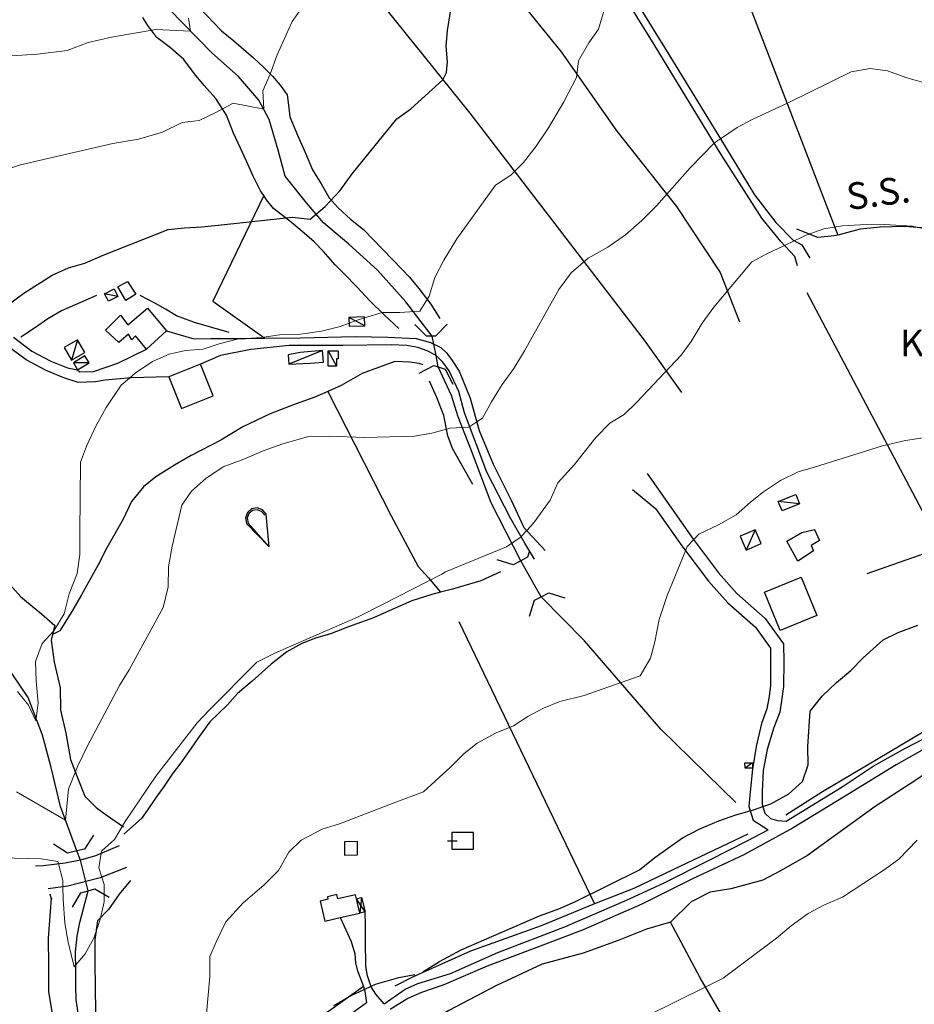
# Model space of a CAD drawing. Units: millimetres. Extents: x 527105 to 532105, y 4516728 to 4521728.
# Drawn here: x 528327 to 528595, y 4520975 to 4521270 of the extents above; entities that cross this region are included whole.
import ezdxf

# ---------------------------------------------------------------- set-up
doc = ezdxf.new("R2010")
doc.units = ezdxf.units.MM
for name, color, linetype in [('01.02-Str.non asfal.', 7, 'Continuous'), ('01.11-Ponte', 7, 'Continuous'), ('01.21-Accesso pri.', 7, 'Continuous'), ('02.01-Edif.generico', 7, 'Continuous'), ('02.08-Baracca', 7, 'Continuous'), ('02.21-Muro sostegno', 7, 'Continuous'), ('05.06-Scarp.ciglio', 7, 'Continuous'), ('06.10-Coltura agrar.', 7, 'Continuous'), ('09.09-Autostrade', 7, 'Continuous'), ('10.29-Ves.lin.cotin.', 7, 'Continuous'), ('AUDIT_I_120620175201-0', 7, 'Continuous')]:
    doc.layers.add(name, color=color, linetype=linetype)
for name, color, linetype, lineweight in [('03.02-Fiume non rap.', 5, 'Continuous', 30), ('03.10-Fontana', 5, 'Continuous', 30), ('03.11-Sorgente', 5, 'Continuous', 30), ('05.01-Curva dir.', 7, 'Continuous', 30), ('05.02-Curva ord.', 7, 'Continuous', 0)]:
    doc.layers.add(name, color=color, linetype=linetype, lineweight=lineweight)
doc.styles.add('Roman', font='Roman', dxfattribs={"height": 0.2})

# ---------------------------------------------------------------- blocks, each defined once
blk = doc.blocks.new('S0311')
for p, q in [((0, 0), (1.85, 0.65)), ((2.175, 0.563), (1.85, 0.65)), ((1.824, 0.553), (0, 0)), ((0, 0), (1.85, -0.65)), ((2.123, 0.473), (1.824, 0.553)), ((2.323, 0.273), (2.123, 0.473)), ((2.413, 0.325), (2.175, 0.563)), ((2.396, 0), (2.323, 0.273)), ((2.323, -0.273), (2.396, 0)), ((2.5, 0), (2.413, 0.325)), ((2.413, -0.325), (2.5, 0)), ((1.824, -0.553), (2.123, -0.473)), ((1.85, -0.65), (2.175, -0.563)), ((2.123, -0.473), (2.323, -0.273)), ((2.175, -0.563), (2.413, -0.325))]:
    blk.add_line(p, q)
blk = doc.blocks.new('S0310')
for p, q in [((-0.91, 0.004), (-0.336, 0.004)), ((0.65, 0.5), (-0.65, 0.5)), ((-0.65, 0.5), (-0.65, -0.5)), ((0.65, -0.5), (0.65, 0.5)), ((-0.65, -0.5), (0.65, -0.5))]:
    blk.add_line(p, q)

msp = doc.modelspace()

# ---------------------------------------------------------------- linework, layer by layer
at = {"layer": '01.02-Str.non asfal.', "linetype": 'Continuous'}
for points in [[(528497.238, 4521298.891, 679.2), (528521.684, 4521259.242, 682.691), (528537.141, 4521234.012, 685.477), (528547.34, 4521217.256, 687.591), (528553.734, 4521208.91, 689.331), (528558.988, 4521203.662, 690.717), (528561.586, 4521202.211, 691.135), (528563.988, 4521198.227, 691.319)], [(528560.262, 4521196.01, 691.571), (528559.434, 4521198.793, 690.667), (528555.254, 4521203.279, 689.66), (528549.555, 4521210.234, 688.407), (528537.394, 4521229.33, 686.078), (528517.32, 4521262.275, 682.311), (528497.238, 4521294.781, 678.94)], [(528325.371, 4521174.555, 676.325), (528330.894, 4521170.44, 677.36), (528336.539, 4521167.428, 678.241), (528341.539, 4521165.381, 679.14), (528344.617, 4521164.805, 679.672), (528345.234, 4521164.234, 679.82), (528349.379, 4521164.322, 680.299), (528356.68, 4521166.756, 680.577), (528365.269, 4521170.945, 680.578), (528371.195, 4521176.48, 680.584), (528379.434, 4521174.063, 680.791), (528384.547, 4521174.154, 680.739), (528394.906, 4521174.207, 680.519), (528400.731, 4521174.262, 680.434), (528411.352, 4521174.359, 680.279), (528427.731, 4521174.836, 680.939), (528437.57, 4521174.563, 682.046), (528445.988, 4521174.221, 682.272), (528450.336, 4521172.947, 682.35), (528453.387, 4521171.537, 682.628), (528455.012, 4521169.992, 682.621), (528456.641, 4521167.93, 682.88), (528458.926, 4521164.445, 683.003), (528462.203, 4521156.305, 684.407), (528464.91, 4521146.672, 685.507), (528469.047, 4521136.529, 687.008), (528474.539, 4521125.553, 688.529), (528478.269, 4521117.607, 690.062), (528484.656, 4521110.715, 692.172)], [(528481.43, 4521108.043, 692.172), (528478.555, 4521112.883, 691.156), (528474.246, 4521120.369, 689.091), (528467.238, 4521134.125, 687.448), (528460.547, 4521151.961, 684.743), (528458.766, 4521158.295, 684.336), (528455.879, 4521164.494, 683.534), (528453.988, 4521167.141, 683.139), (528452.02, 4521169.137, 682.887), (528449.309, 4521170.545, 682.667), (528446.519, 4521171.502, 682.589), (528443.215, 4521172.068, 682.46), (528438.555, 4521172.303, 682.123), (528424.051, 4521172.098, 680.855), (528407.996, 4521172.078, 680.363), (528396.539, 4521170.85, 680.285), (528387.422, 4521169.055, 680.506), (528381.418, 4521166.523, 680.577), (528371.918, 4521162.74, 680.57), (528360.656, 4521162.375, 680.512), (528352.824, 4521161.685, 680.422), (528349.926, 4521161.162, 680.299), (528344.785, 4521161.053, 679.82), (528340.465, 4521162.395, 679.14), (528335.188, 4521164.555, 678.241), (528329.191, 4521167.754, 677.36), (528323.141, 4521172.264, 676.325)], [(528515.199, 4521133.789, 692.121), (528528.75, 4521114.381, 694.615), (528536.606, 4521103.947, 696.185), (528542.109, 4521097.815, 697.159), (528550.594, 4521090.293, 697.654), (528556.039, 4521082.705, 698.578), (528556.109, 4521077.328, 699.192), (528556.051, 4521069.928, 699.451), (528555.609, 4521066.32, 699.616), (528554.914, 4521062.207, 699.616), (528553.148, 4521057.588, 699.705), (528551.129, 4521051.07, 699.97), (528549.996, 4521044.742, 700.027), (528549.621, 4521038.355, 700.401), (528549.625, 4521034.557, 700.401), (528550.449, 4521031.965, 700.559), (528552.156, 4521030.322, 701.066), (528554.309, 4521029.818, 701.198), (528556.898, 4521029.565, 701.363)], [(528510.84, 4521128.914, 692.297), (528517.676, 4521123.227, 692.887), (528525.576, 4521112.079, 694.615), (528533.575, 4521101.455, 696.185), (528539.342, 4521095.03, 697.159), (528547.665, 4521087.651, 697.654), (528552.136, 4521081.421, 698.578), (528552.189, 4521077.318, 699.192), (528552.133, 4521070.182, 699.451), (528551.729, 4521066.885, 699.616), (528551.114, 4521063.244, 699.616), (528549.442, 4521058.869, 699.705), (528547.869, 4521051.943, 699.97), (528546.746, 4521045.202, 700.027), (528546.038, 4521038.409, 700.401), (528545.706, 4521033.946, 700.401), (528547.015, 4521029.829, 700.559), (528551.465, 4521026.967, 701.325)], [(528556.898, 4521029.565, 701.363), (528573.594, 4521039.828, 702.079), (528582.891, 4521046.033, 702.402), (528592.375, 4521051.355, 702.636), (528601.289, 4521055.914, 702.706), (528609.894, 4521060.098, 702.707), (528618.371, 4521062.824, 702.359), (528625.894, 4521065.359, 702.214), (528633.231, 4521068.592, 701.702), (528644.234, 4521074.42, 701.304), (528651.762, 4521079.297, 700.754), (528659.852, 4521084.365, 699.825), (528667.879, 4521089.115, 698.762), (528674.519, 4521092.41, 698.44), (528684.012, 4521095.77, 697.789), (528692.926, 4521098.053, 696.391), (528703.109, 4521099.578, 694.646), (528713.106, 4521101.609, 693.546), (528732.144, 4521105.293, 691.757), (528747.828, 4521107.33, 689.911), (528764.148, 4521109.682, 689.367), (528773.574, 4521110.766, 688.248), (528779.523, 4521111.592, 688.356)], [(528603.066, 4521053.955, 702.612), (528589.785, 4521046.482, 702.776), (528574.039, 4521036.789, 702.294), (528558.988, 4521027.543, 701.446), (528544.195, 4521019.498, 701.318), (528528.824, 4521012.275, 701.798), (528513.586, 4521004.734, 702.152), (528496.07, 4520997.006, 702.037), (528481.898, 4520991.617, 701.941), (528467.297, 4520986.102, 701.827), (528454.266, 4520980.525, 701.845), (528447.625, 4520978.242, 701.8), (528443.574, 4520976.467, 701.87), (528438.266, 4520973.113, 702.028)], [(528436.426, 4520974.885, 701.77), (528442.746, 4520979.256, 701.434), (528446.555, 4520980.961, 701.33), (528456.352, 4520983.881, 701.573), (528470.516, 4520990.217, 701.896), (528490.754, 4520998.012, 701.891), (528509.031, 4521005.935, 701.677), (528520.102, 4521011.002, 702.089), (528534.012, 4521017.973, 701.988), (528545.141, 4521023.676, 701.565), (528551.465, 4521026.967, 701.325)], [(528431.113, 4520975.115, 701.732), (528425.246, 4520970.875, 702.237)]]:
    msp.add_polyline3d(points, dxfattribs=at)
at = {"layer": '01.11-Ponte', "linetype": 'Continuous'}
for points in [[(528455.323, 4521178.455, 682.272), (528451.809, 4521174.898, 682.272), (528450.773, 4521174.892, 682.272), (528449.16, 4521174.883, 682.272), (528445.604, 4521178.397, 682.272)], [(528446.897, 4521163.838, 683.295), (528451.353, 4521166.106, 683.295), (528452.631, 4521165.691, 683.294), (528454.722, 4521165.01, 683.294), (528456.99, 4521160.555, 683.294)], [(528479.956, 4521110.525, 691.771), (528479.359, 4521108.633, 691.771), (528477.341, 4521107.582, 691.771), (528475.051, 4521106.389, 691.771), (528470.282, 4521107.891, 691.771)], [(528479.985, 4521090.976, 692.883), (528481.496, 4521095.742, 692.883), (528483.443, 4521096.752, 692.883), (528485.797, 4521097.973, 692.883), (528490.563, 4521096.462, 692.883)], [(528349.388, 4521025.374, 690.718), (528346.699, 4521021.158, 690.718), (528344.349, 4521020.639, 690.715), (528341.594, 4521020.029, 690.711), (528337.378, 4521022.718, 690.711)], [(528343.119, 4521003.799, 691.248), (528345.606, 4521008.137, 691.248), (528347.726, 4521008.712, 691.248), (528349.746, 4521009.26, 691.248), (528354.084, 4521006.773, 691.248)]]:
    msp.add_polyline3d(points, dxfattribs=at)
at = {"layer": '01.21-Accesso pri.', "linetype": 'Continuous'}
for points in [[(528423.25, 4521000.679, 699.597), (528426.551, 4520993.543, 700.231), (528427.606, 4520989.857, 700.716), (528427.809, 4520987.141, 700.943), (528428.34, 4520985.072, 701.124), (528430.238, 4520980.057, 701.616), (528430.641, 4520978.672, 701.7), (528431.113, 4520975.115, 701.732)], [(528436.426, 4520974.885, 701.787), (528433.945, 4520977.785, 701.382), (528432.574, 4520979.98, 701.156), (528431.461, 4520983.275, 700.807), (528430.988, 4520985.992, 700.554), (528430.887, 4520993.824, 700.024), (528430.859, 4520998.422, 699.862), (528430.719, 4521002.383, 699.597)]]:
    msp.add_polyline3d(points, dxfattribs=at)
at = {"layer": '02.01-Edif.generico', "linetype": 'Continuous'}
for points in [[(528359.531, 4521191.307, 681.032), (528362.074, 4521187.438, 681.032), (528359.039, 4521185.607, 681.718), (528356.691, 4521189.676, 681.719)], [(528365.269, 4521170.945, 684.359), (528361.945, 4521174.94, 683.588), (528360.856, 4521173.77, 683.278), (528359.809, 4521175.447, 682.715), (528356.969, 4521173.037, 682.695), (528353.004, 4521176.707, 682.456), (528357.445, 4521181.133, 682.352), (528359.602, 4521178.295, 683.226), (528365.531, 4521183.313, 682.1), (528371.195, 4521176.48, 682.805)], [(528381.418, 4521166.523, 686.714), (528371.918, 4521162.74, 686.527), (528375.691, 4521153.264, 686.642), (528385.191, 4521157.047, 686.629)], [(528560.324, 4521107.508, 700.551), (528557.094, 4521113.449, 700.867), (528561.586, 4521116.113, 700.418), (528565.316, 4521117, 699.969), (528566.836, 4521113.713, 699.602), (528564.371, 4521112.193, 700.21), (528565.066, 4521110.547, 700.254)], [(528550.348, 4521098.168, 705.099), (528561.352, 4521102.678, 705.1), (528566.047, 4521091.219, 702.349), (528555.043, 4521086.713, 702.26)], [(528424.516, 4521023.414, 699.593), (528424.535, 4521019.432, 699.838), (528428.453, 4521019.451, 699.838), (528428.438, 4521023.43, 699.845)], [(528418.691, 4520999.619, 703.857), (528423.25, 4521000.679, 703.476), (528429.144, 4521002.049, 702.983), (528428.165, 4521006.262, 702.984), (528427.867, 4521007.543, 702.984), (528422.551, 4521006.309, 702.434), (528422.258, 4521007.568, 702.434), (528419.418, 4521006.906, 702.388), (528419.594, 4521006.158, 702.744), (528417.285, 4521005.619, 702.99)]]:
    msp.add_polyline3d(points, close=True, dxfattribs=at)
at = {"layer": '02.08-Baracca', "linetype": 'Continuous'}
for points in [[(528356.695, 4521186.82, 680.605), (528353.871, 4521185.357, 680.663), (528352.699, 4521187.623, 679.653), (528355.523, 4521189.084, 679.511)], [(528425.965, 4521177.867, 683.277), (528430.629, 4521178.023, 683.082), (528430.543, 4521180.646, 683.082), (528425.879, 4521180.492, 683.044)], [(528340.609, 4521171.447, 681.323), (528342.769, 4521167.688, 682.177), (528346.777, 4521169.986, 682.177), (528344.621, 4521173.746, 681.187)], [(528346.762, 4521168.98, 682.507), (528343.344, 4521166.867, 682.507), (528344.617, 4521164.805, 682.507), (528348.035, 4521166.918, 682.507)], [(528407.883, 4521166.504, 683.943), (528414.238, 4521166.801, 684.072), (528418.246, 4521167.133, 684.072), (528417.957, 4521170.582, 684.072), (528411.262, 4521170.018, 684.073), (528411.266, 4521170.018, 684.073), (528407.633, 4521169.264, 683.613)], [(528419.684, 4521165.885, 683.444), (528419.656, 4521170.52, 683.095), (528422.637, 4521170.535, 683.095), (528422.652, 4521168.076, 683.282), (528422.188, 4521168.072, 683.282), (528422.207, 4521165.904, 683.69)], [(528554.5, 4521125.334, 698.69), (528559.742, 4521127.438, 698.684), (528560.871, 4521124.627, 698.684), (528555.625, 4521122.521, 698.684)], [(528543.063, 4521114.93, 698.07), (528544.852, 4521110.807, 698.07), (528549.332, 4521112.746, 698.064), (528547.547, 4521116.871, 698.209)], [(528544.5, 4521047.018, 701.324), (528546.742, 4521047.082, 701.324), (528546.789, 4521045.469, 701.324), (528544.547, 4521045.406, 701.337)]]:
    msp.add_polyline3d(points, close=True, dxfattribs=at)
at = {"layer": '02.21-Muro sostegno', "linetype": 'Continuous'}
for points in [[(528357.055, 4521022.182, 691.818), (528349.949, 4521019.232, 691.805), (528345.426, 4521017.912, 691.721), (528340.894, 4521016.982, 691.656), (528334.297, 4521016.234, 691.559), (528332.031, 4521016.096, 691.559)], [(528359.289, 4521015.721, 692.368), (528351.41, 4521012.57, 692.362), (528341.711, 4521010.125, 692.368), (528335.762, 4521009.315, 692.368)]]:
    msp.add_polyline3d(points, dxfattribs=at)
at = {"layer": '03.02-Fiume non rap.', "linetype": 'Continuous'}
for points in [[(528541.828, 4521035.199, 700.349), (528519.316, 4521057.096, 697.547), (528496.449, 4521083.582, 694.313), (528483.443, 4521096.752, 691.588), (528482.222, 4521098.901, 691.232), (528478.252, 4521105.963, 690.064), (528477.341, 4521107.582, 689.796), (528468.453, 4521124.938, 687.635), (528462.609, 4521140.51, 686.031), (528458.609, 4521150.717, 684.685), (528456.57, 4521157.117, 683.507), (528452.631, 4521165.691, 682.252), (528452.02, 4521169.137, 681.731), (528451.29, 4521172.506, 681.218), (528450.773, 4521174.892, 680.854), (528442.953, 4521185.211, 679.185), (528434.484, 4521194.682, 677.768), (528425.898, 4521202.473, 676.571), (528418.289, 4521208.84, 675.186), (528413.144, 4521214.836, 673.367), (528406.82, 4521222.83, 671.912), (528404.644, 4521230.652, 670.928), (528402.004, 4521239.832, 669.252), (528398.93, 4521245.643, 668.404), (528392.809, 4521252.668, 667.266), (528384.805, 4521259.813, 665.991), (528371.984, 4521272.887, 664.788)], [(528345.031, 4520970.131, 692.235), (528344.156, 4520976.018, 691.258), (528344.07, 4520980.355, 690.585), (528344.047, 4520984.822, 690.178), (528344.016, 4520990.455, 689.595), (528344.512, 4520995.117, 689), (528345.266, 4520999.203, 688.709), (528347.726, 4521008.712, 688.036), (528347.037, 4521011.468, 687.679), (528345.426, 4521017.912, 686.844), (528344.349, 4521020.639, 686.477), (528339.449, 4521033.938, 683.817), (528336.731, 4521045.643, 683.281), (528334.09, 4521055.34, 681.754), (528329.762, 4521066.648, 679.832), (528310.512, 4521095.035, 675.044)]]:
    msp.add_polyline3d(points, dxfattribs=at)
at = {"layer": '05.01-Curva dir.', "linetype": 'Continuous'}
for points in [[(528323.504, 4521184.063, 675), (528328.535, 4521187.779, 675), (528336.988, 4521193.197, 675), (528341.898, 4521195.359, 675), (528346.809, 4521196.81, 675), (528352.234, 4521199.17, 675), (528371.684, 4521206.848, 675), (528376.664, 4521207.393, 675), (528381.844, 4521207.613, 675), (528388.641, 4521208.359, 675), (528408.894, 4521210.539, 675), (528414.269, 4521209.984, 675), (528418.715, 4521213.766, 675), (528423.289, 4521218.516, 675), (528426.891, 4521223.518, 675), (528440.269, 4521240.035, 675), (528444.394, 4521243.035, 675), (528454.059, 4521251.697, 675), (528455.148, 4521253.898, 675), (528455.402, 4521257.047, 675), (528455.043, 4521261.734, 675), (528455.426, 4521266.43, 675), (528456.496, 4521273.367, 675)], [(528448.066, 4520984.443, 700), (528452.996, 4520987.482, 700), (528459.512, 4520991.029, 700), (528464.125, 4520993.057, 700), (528482.969, 4521001.17, 700), (528488.789, 4521003.262, 700), (528493.719, 4521005.48, 700), (528512.887, 4521014.982, 700), (528517.5, 4521018.721, 700), (528525.781, 4521024.607, 700), (528530.965, 4521027.27, 700), (528536.66, 4521029.678, 700), (528541.781, 4521031.516, 700), (528546.107, 4521032.685, 700), (528547.091, 4521032.951, 700), (528547.41, 4521033.037, 700), (528549.828, 4521033.918, 700), (528552.281, 4521034.813, 700), (528557.656, 4521037.727, 700), (528561.766, 4521041.463, 700), (528563.469, 4521046.463, 700), (528563.34, 4521051.965, 700), (528564.09, 4521062.529, 700), (528567.691, 4521067.025, 700), (528571.93, 4521071.141, 700), (528576.227, 4521074.75, 700), (528579.953, 4521078.547, 700), (528585.898, 4521083.865, 700), (528590.391, 4521086.148, 700), (528596.269, 4521088.303, 700)], [(528421.406, 4520974.352, 700), (528426.504, 4520977.293, 700), (528430.495, 4520979.174, 700), (528432.524, 4520980.13, 700), (528433.863, 4520980.762, 700), (528440.852, 4520982.742, 700), (528445.637, 4520983.672, 700)]]:
    msp.add_polyline3d(points, dxfattribs=at)
at = {"layer": '05.02-Curva ord.', "linetype": 'Continuous'}
for points in [[(528320.512, 4521223.93, 670), (528327.488, 4521226.232, 670), (528334.41, 4521227.822, 670), (528355.172, 4521232.592, 670), (528362.863, 4521233.93, 670), (528370.039, 4521236.037, 670), (528375.922, 4521238.918, 670), (528381.031, 4521239.527, 670), (528385.809, 4521241.756, 670), (528391.164, 4521244.695, 670), (528400.359, 4521242.938, 670), (528400.078, 4521248.432, 670), (528402.32, 4521253.43, 670), (528404.363, 4521259.141, 670), (528408.844, 4521269.133, 670), (528412.316, 4521274.008, 670)], [(528326.641, 4521068.381, 680), (528329.898, 4521064.318, 680), (528332.059, 4521059.668, 680), (528332.746, 4521064.914, 680), (528332.191, 4521071.582, 680), (528332.031, 4521077.408, 680), (528333.945, 4521082.793, 680), (528337.484, 4521086.631, 680), (528340.629, 4521091.697, 680), (528342.09, 4521097.725, 680), (528344.519, 4521103.76, 680), (528345.266, 4521109.463, 680), (528345.231, 4521115.869, 680), (528345.441, 4521137.107, 680), (528347.297, 4521141.973, 680), (528350.176, 4521148.074, 680), (528353.191, 4521153.529, 680), (528357.621, 4521160.223, 680), (528360.121, 4521162.328, 680), (528361.875, 4521163.805, 680), (528367.035, 4521167.262, 680), (528372.012, 4521169.49, 680), (528376.926, 4521170.617, 680), (528382.172, 4521170.971, 680), (528387.016, 4521172.613, 680), (528392.769, 4521174.068, 680), (528395.108, 4521174.209, 680), (528399.824, 4521174.492, 680), (528405.129, 4521175.297, 680), (528411.41, 4521175.461, 680), (528417.621, 4521176.4, 680), (528423.246, 4521177.789, 680), (528425.933, 4521178.823, 680), (528428.023, 4521179.627, 680), (528430.551, 4521180.393, 680), (528435.852, 4521182, 680), (528441.09, 4521181.963, 680), (528447.109, 4521182.383, 680), (528449.934, 4521186.865, 680), (528451.656, 4521192.443, 680), (528454.281, 4521197.699, 680), (528458.195, 4521204.065, 680), (528469.828, 4521220.119, 680), (528474.41, 4521223.123, 680), (528478.211, 4521226.963, 680), (528481.941, 4521231.773, 680), (528485.672, 4521237.359, 680), (528490.227, 4521245.088, 680), (528494.004, 4521252.359, 680), (528494.691, 4521257.35, 680), (528497.703, 4521262.738, 680), (528500.602, 4521266.832, 680), (528502.316, 4521272.539, 680)], [(528312.047, 4521258.135, 665), (528332.625, 4521259.342, 665), (528341.488, 4521260.49, 665), (528347.754, 4521262.855, 665), (528354.738, 4521264.51, 665), (528368.066, 4521266.783, 665), (528378.461, 4521266.281, 665), (528377.824, 4521270.135, 665)], [(528326.281, 4521038.402, 685), (528340.973, 4521029.826, 685), (528341.879, 4521039.131, 685), (528344.629, 4521046.137, 685), (528347.512, 4521051.98, 685), (528357.125, 4521070.225, 685), (528360.016, 4521074.965, 685), (528370.273, 4521093.6, 685), (528371.731, 4521099.76, 685), (528371.828, 4521105.783, 685), (528372.894, 4521112.002, 685), (528375.875, 4521124.256, 685), (528378.766, 4521128.412, 685), (528383.019, 4521132.256, 685), (528388.246, 4521135.779, 685), (528394.387, 4521138.012, 685), (528400.199, 4521140.57, 685), (528406.078, 4521142.672, 685), (528413.516, 4521144.717, 685), (528419.922, 4521144.883, 685), (528430.606, 4521144.551, 685), (528445.559, 4521144.887, 685), (528450.672, 4521145.82, 685), (528456.164, 4521147.275, 685), (528461.734, 4521147.627, 685), (528462.087, 4521147.857, 685), (528464.191, 4521149.233, 685), (528465.926, 4521150.367, 685), (528468.555, 4521155.172, 685), (528471.766, 4521160.369, 685), (528475.234, 4521165.18, 685), (528478.445, 4521170.506, 685), (528488.769, 4521188.883, 685), (528492.434, 4521193.887, 685), (528497.594, 4521198.252, 685), (528503.406, 4521201.52, 685), (528508.691, 4521205.238, 685), (528513.656, 4521209.537, 685), (528517.969, 4521213.898, 685), (528528.074, 4521225.348, 685), (528535.32, 4521232.734, 685), (528535.414, 4521232.83, 685), (528537.152, 4521233.993, 685), (528542.199, 4521237.369, 685), (528546.691, 4521239.777, 685), (528557.504, 4521244.783, 685), (528576.352, 4521254.096, 685), (528581.977, 4521255.113, 685), (528587.231, 4521254.357, 685), (528592.984, 4521252.338, 685), (528601.91, 4521249.813, 685)], [(528313.305, 4521018.779, 690), (528333.703, 4521018.24, 690), (528338.695, 4521017.49, 690), (528338.891, 4521016.755, 690), (528340.211, 4521011.801, 690), (528340.22, 4521009.922, 690), (528340.238, 4521006.232, 690), (528340.734, 4520999.047, 690), (528341.801, 4520993.289, 690), (528343.586, 4520985.92, 690), (528346.863, 4520989.822, 690), (528349.43, 4520994.498, 690), (528351.41, 4521000.074, 690), (528352.547, 4521005.391, 690), (528352.519, 4521010.635, 690), (528351.874, 4521012.756, 690), (528351.004, 4521015.613, 690), (528351.707, 4521019.962, 690), (528351.82, 4521020.664, 690), (528355.621, 4521024.117, 690), (528358.828, 4521029.443, 690), (528368.078, 4521043.025, 690), (528380.43, 4521059.08, 690), (528384.035, 4521062.855, 690), (528398.328, 4521077.176, 690), (528403.691, 4521079.922, 690), (528409.375, 4521082.412, 690), (528428.496, 4521090.734, 690), (528435.922, 4521094.465, 690), (528453.738, 4521103.623, 690), (528454.84, 4521104.277, 690), (528473.086, 4521111.742, 690), (528477.449, 4521114.804, 690), (528477.512, 4521114.848, 690), (528479.162, 4521116.644, 690), (528481.176, 4521118.836, 690), (528486.172, 4521125.734, 690), (528488.504, 4521130.922, 690), (528493.434, 4521136.43, 690), (528499.82, 4521144.533, 690), (528503.988, 4521148.838, 690), (528508.289, 4521151.435, 690), (528512.144, 4521155.107, 690), (528525.422, 4521169.225, 690), (528528.391, 4521173.275, 690), (528531.738, 4521178.779, 690), (528535.215, 4521183.592, 690), (528546.594, 4521197.137, 690), (528551.019, 4521199.545, 690), (528556.36, 4521202.092, 690), (528559.293, 4521203.492, 690), (528562.844, 4521205.185, 690), (528568.094, 4521207.023, 690), (528573.727, 4521207.975, 690), (528579.039, 4521208.295, 690), (528586.316, 4521208.303, 690), (528594.664, 4521207.803, 690), (528599.981, 4521206.668, 690)], [(528383.16, 4520970.785, 695), (528384.195, 4520983.025, 695), (528384.231, 4520988.982, 695), (528386.273, 4520993.85, 695), (528389.031, 4520999.432, 695), (528394.18, 4521005.092, 695), (528400.43, 4521010.432, 695), (528404.809, 4521014.795, 695), (528407.891, 4521020.25, 695), (528411.559, 4521023.83, 695), (528417.824, 4521027.164, 695), (528423.059, 4521028.81, 695), (528439.086, 4521034.918, 695), (528448.195, 4521038.332, 695), (528456.43, 4521045.875, 695), (528460.352, 4521049.865, 695), (528464.336, 4521052.904, 695), (528469.961, 4521056.07, 695), (528475.144, 4521058.162, 695), (528479.512, 4521060.885, 695), (528484.191, 4521063.42, 695), (528489.059, 4521065.447, 695), (528496.336, 4521067.225, 695), (528513.156, 4521073.119, 695), (528516.191, 4521078.438, 695), (528517.516, 4521083.31, 695), (528518.84, 4521090.016, 695), (528521.234, 4521097.164, 695), (528526.712, 4521110.57, 695), (528526.806, 4521110.8, 695), (528527.234, 4521111.848, 695), (528529.141, 4521113.861, 695), (528530.711, 4521115.52, 695), (528536.594, 4521118.369, 695), (528541.906, 4521121.348, 695), (528546.141, 4521125.145, 695), (528550.059, 4521128.25, 695), (528555.121, 4521131.605, 695), (528560.496, 4521134.268, 695), (528565.68, 4521135.787, 695), (528585.731, 4521142.068, 695), (528592.625, 4521143.59, 695), (528599.203, 4521144.607, 695)], [(528515.254, 4520971.273, 705), (528533.406, 4520980.205, 705), (528537.961, 4520982.484, 705), (528553.953, 4520994.518, 705), (528558.316, 4520998.19, 705), (528563.441, 4521001.926, 705), (528568.371, 4521004.461, 705), (528573.684, 4521006.805, 705), (528586.519, 4521015.164, 705), (528590.566, 4521018.141, 705), (528596.066, 4521023.838, 705)]]:
    msp.add_polyline3d(points, dxfattribs=at)
at = {"layer": '05.06-Scarp.ciglio', "linetype": 'Continuous'}
for points in [[(528381.176, 4521273.131, 667.119), (528385.406, 4521268.75, 668.167), (528387.75, 4521266.367, 668.387), (528391.391, 4521263.342, 669.183), (528397.246, 4521258.324, 669.532), (528400.434, 4521255.363, 669.719), (528402.969, 4521252.787, 670.529), (528405.316, 4521250.08, 670.82), (528407.34, 4521247.178, 671.467), (528407.746, 4521244.135, 672.224), (528408.215, 4521240.578, 672.729), (528410.512, 4521235.088, 674.023), (528412.871, 4521229.725, 674.515), (528414.969, 4521224.685, 675.246), (528417.578, 4521220.492, 675.621), (528419.934, 4521216.295, 675.744), (528422.672, 4521213.332, 676.229), (528426.375, 4521209.984, 676.96), (528430.215, 4521206.832, 677.368), (528441.734, 4521194.98, 679.548), (528444.016, 4521192.533, 680.189), (528446.816, 4521189.18, 680.532), (528450.398, 4521184.473, 681.451), (528453.144, 4521180.148, 681.994)], [(528440.859, 4521177.17, 681.463), (528436.5, 4521181.162, 680.868), (528432.074, 4521185.539, 679.464), (528428.359, 4521189.6, 678.655), (528424.586, 4521193.465, 678.118), (528421.789, 4521196.234, 677.671), (528418.269, 4521200.295, 677.057), (528415.469, 4521203.127, 676.617), (528412.481, 4521205.703, 676.112), (528408.641, 4521208.92, 675.614), (528403.309, 4521213.164, 674.598), (528401.227, 4521215.742, 674.086), (528400.341, 4521217.055, 673.898), (528399.398, 4521218.453, 673.698), (528397.176, 4521222.846, 672.753), (528395.211, 4521227.365, 672.009), (528393.441, 4521231.178, 671.563), (528391.281, 4521235.697, 670.676), (528389.18, 4521241.125, 670.003), (528386.047, 4521246.092, 669.551), (528382.531, 4521250.025, 669.124), (528379.594, 4521253.506, 668.146), (528376.465, 4521257.762, 667.409), (528372.434, 4521261.303, 666.917), (528368.34, 4521264.387, 666.251), (528365.664, 4521267.935, 665.364), (528364.164, 4521270.322, 664.4)], [(528611.875, 4521201.93, 691.265), (528605.676, 4521205.85, 690.802), (528599.789, 4521207.109, 690.77), (528592.387, 4521207.738, 691.023), (528585.051, 4521207.543, 691.136), (528578.977, 4521206.904, 691.136), (528572.317, 4521205.193, 691.102), (528571.324, 4521204.938, 691.097), (528566.324, 4521204.428, 690.819), (528560.059, 4521206.953, 689.882)], [(528350.231, 4521187.115, 678.65), (528345.449, 4521184.955, 678.229), (528339.766, 4521182.465, 678.08), (528335.637, 4521180.113, 678.028), (528332.019, 4521177.502, 677.801), (528327.637, 4521174.631, 677.497)], [(528389.977, 4521175.994, 679.775), (528379.602, 4521178.982, 679.6), (528374.215, 4521181.027, 679.471), (528370.906, 4521182.953, 679.173), (528367.981, 4521184.685, 678.941), (528363.305, 4521187.055, 678.779)], [(528448.088, 4521166.262, 683.556), (528446.934, 4521166.69, 683.346), (528444.083, 4521167.118, 683.088), (528439.68, 4521167.258, 683.36), (528429.859, 4521163.711, 683.716), (528423.594, 4521160.115, 683.793), (528419.558, 4521158.319, 684.112), (528415.648, 4521156.578, 684.421), (528409.769, 4521154.539, 684.615), (528402.273, 4521151.588, 684.615), (528394.074, 4521147.723, 684.745), (528387.555, 4521143.74, 684.945), (528378.578, 4521139.16, 685.029), (528373.609, 4521136.285, 685.029), (528368.059, 4521132.76, 685.152), (528364.387, 4521129.697, 685.236), (528360.719, 4521125.34, 685.223), (528358.219, 4521120.082, 684.672), (528355.398, 4521114.953, 684.251), (528353.41, 4521111.447, 684.011), (528350.785, 4521106.383, 683.616), (528348.731, 4521102.81, 683.253), (528345.781, 4521097.357, 682.981), (528343.148, 4521092.94, 682.903), (528339.301, 4521086.641, 682.812), (528337.074, 4521085.516, 682.436)], [(528463, 4521130.449, 687.862), (528456.859, 4521141.23, 686.329), (528455.477, 4521145.043, 685.695), (528454.277, 4521151.123, 685.326), (528452.18, 4521156.549, 684.33), (528450.02, 4521161.395, 684.201)], [(528471.295, 4521104.264, 692.263), (528465.344, 4521101.547, 692.094), (528456.941, 4521099.043, 692.094), (528453.297, 4521098.151, 692.094), (528450.731, 4521097.523, 692.094), (528444.719, 4521095.547, 691.939), (528438.844, 4521092.992, 691.926), (528433.227, 4521090.502, 692.023), (528425.727, 4521087.807, 692.081), (528420.363, 4521085.707, 692.081), (528415.84, 4521084.387, 692.081), (528411.769, 4521082.813, 692.016), (528407.316, 4521080.33, 692.016), (528402.606, 4521076.615, 692.016), (528396.871, 4521071.533, 692.016), (528392.488, 4521067.82, 691.841), (528389.531, 4521064.438, 691.834), (528384.246, 4521059.295, 691.834), (528380.773, 4521054.615, 691.833), (528378.656, 4521051.432, 691.723), (528375.504, 4521047.012, 691.49), (528372.934, 4521043.633, 691.192), (528370.559, 4521040.06, 690.958), (528367.922, 4521036.42, 690.952), (528365.609, 4521033.039, 690.88), (528363.746, 4521030.375, 690.776), (528358.461, 4521025.688, 690.679)], [(528322.641, 4521102.414, 677.524), (528327.59, 4521096.742, 678.662), (528333.769, 4521091.725, 679.581), (528337.734, 4521088.185, 680.882), (528337.074, 4521085.516, 681.435), (528336.66, 4521083.842, 681.782), (528337.602, 4521077.178, 682.882), (528339.391, 4521069.547, 683.788), (528339.488, 4521062.815, 684.933), (528341.078, 4521055.895, 685.651), (528342.481, 4521048.006, 686.207), (528344.449, 4521042.836, 687.126), (528346.746, 4521037.086, 687.864), (528350.129, 4521033.67, 688.414), (528353.184, 4521031.42, 689.145), (528358.32, 4521027.887, 689.76)], [(528617.231, 4521064.025, 702.688), (528601.356, 4521058.32, 702.978), (528584.406, 4521048.25, 702.68), (528567.715, 4521038.367, 702.199), (528556.773, 4521031.338, 701.502)], [(528605.789, 4521048.518, 704.276), (528594.031, 4521040.789, 704.471), (528583.531, 4521033.949, 704.471), (528572.34, 4521025.908, 704.357), (528563.234, 4521019.26, 704.179), (528555.203, 4521014.697, 703.552), (528549.828, 4521011.848, 703.843), (528540.281, 4521009.248, 703.906), (528534.078, 4521008.293, 704.228), (528528.449, 4521005.443, 704.228), (528522.254, 4520999.303, 704.291), (528515.047, 4520997.207, 704.303), (528506.512, 4520993.85, 704.303), (528496.074, 4520990.045, 704.005), (528483.805, 4520986.748, 703.479), (528470.078, 4520980.285, 703.238), (528455.789, 4520972.807, 703.237), (528445.859, 4520966.793, 703.433), (528438.84, 4520962.928, 703.432), (528433.281, 4520958.18, 703.413), (528427.84, 4520953.113, 702.995), (528424.238, 4520949.379, 702.546), (528422.023, 4520946.213, 702.224), (528419.309, 4520939.127, 702.192)], [(528545.391, 4521025.635, 701.508), (528524.965, 4521016.006, 702.348), (528511.18, 4521009.352, 702.196), (528499.414, 4521004.852, 701.651), (528483.481, 4520998.197, 701.631), (528462.289, 4520990.59, 701.655), (528444.965, 4520982.795, 701.617), (528439.648, 4520980.135, 701.616)], [(528360.422, 4521011.796, 690.801), (528357.028, 4521007.662, 690.27), (528353.837, 4521003.1, 690.082), (528350.57, 4520999.748, 690.457), (528349.762, 4520993.98, 690.852), (528349.797, 4520987.248, 691.272), (528349.836, 4520979.543, 692.236), (528350, 4520972.744, 692.915), (528351.211, 4520964.852, 694.086), (528353.07, 4520958.277, 693.637), (528354.143, 4520953.37, 693.307)], [(528343.169, 4520926.367, 697), (528341.218, 4520935.294, 695.897), (528342.461, 4520941.822, 696.493), (528340.914, 4520952.367, 695.173), (528340.031, 4520960.002, 693.549), (528337.789, 4520967.568, 692.125), (528335.984, 4520978.563, 691.459), (528335.945, 4520986.332, 690.638), (528335.898, 4520994.49, 690.541), (528336.809, 4521006.473, 690.218), (528336.784, 4521006.152, 690.218), (528336.414, 4521007.699, 690.206)]]:
    msp.add_polyline3d(points, dxfattribs=at)
at = {"layer": '06.10-Coltura agrar.', "linetype": 'Continuous'}
for points in [[(528409.393, 4521361.948, 663.372), (528415.34, 4521354.563, 664.46), (528431.164, 4521335.848, 668.259), (528463.461, 4521292.158, 676.189), (528489.484, 4521260.039, 679.703), (528506.141, 4521236.33, 683.159), (528523.996, 4521213.695, 685.944), (528537.106, 4521193.967, 688.881), (528542.875, 4521179.232, 691.685)], [(528386.004, 4521351.898, 661.052), (528387.234, 4521341.813, 662.064), (528387.715, 4521339.586, 662.594), (528388.324, 4521337.391, 663.125), (528389.019, 4521335.344, 663.696), (528389.828, 4521333.344, 664.267), (528390.746, 4521331.391, 664.838), (528391.769, 4521329.5, 665.409), (528392.898, 4521327.656, 665.98), (528462.106, 4521241.738, 677.62), (528514.285, 4521173.707, 689.02), (528525.551, 4521158.045, 691.879)], [(528497.871, 4521299.016, 679.209), (528526.637, 4521324.025, 679.21), (528562.32, 4521231.119, 687.3), (528572.317, 4521205.193, 689.408)], [(528400.341, 4521217.055, 675.789), (528385.137, 4521185.422, 678.001), (528400.731, 4521174.262, 680.434)], [(528563.019, 4521187.967, 691.582), (528600.301, 4521117.467, 698.042), (528602.435, 4521111.137, 698.871), (528604.863, 4521103.935, 699.814), (528620.375, 4521063.5, 702.321)], [(528419.558, 4521158.319, 684.112), (528438.5, 4521121.025, 688.484), (528446.609, 4521105.852, 689.531), (528449.672, 4521102.502, 690.081), (528453.297, 4521098.151, 690.747)], [(528602.435, 4521111.137, 698.871), (528581.046, 4521103.693, 699.185)], [(528458.805, 4521089.404, 692.663), (528499.414, 4521004.852, 700.013)], [(528571.148, 4520922.918, 713.874), (528561.844, 4520931.957, 710.331), (528543.481, 4520961.359, 707.298), (528531.125, 4520982.67, 705.216), (528522.254, 4520999.303, 704.291)], [(528430.238, 4520980.057, 701.567), (528419.797, 4520972.529, 701.324), (528409.273, 4520966.065, 701), (528404.051, 4520962.736, 700.242), (528400.375, 4520959.543, 699.057), (528397.344, 4520957.262, 698.585), (528389.785, 4520954.633, 697.717), (528382.019, 4520953.619, 696.985), (528370.953, 4520952.332, 696.409), (528362.996, 4520951.707, 695.917), (528356, 4520952.447, 694.966)]]:
    msp.add_polyline3d(points, dxfattribs=at)
at = {"layer": '10.29-Ves.lin.cotin.', "linetype": 'Continuous'}
for points in [[(528356.695, 4521186.82, 680.605), (528352.699, 4521187.623, 679.653)], [(528430.629, 4521178.023, 683.082), (528425.879, 4521180.492, 683.044)], [(528344.621, 4521173.746, 681.187), (528342.769, 4521167.688, 682.177)], [(528417.957, 4521170.582, 684.072), (528407.883, 4521166.504, 683.943)], [(528419.656, 4521170.52, 683.095), (528422.207, 4521165.904, 683.69)], [(528348.035, 4521166.918, 682.507), (528343.344, 4521166.867, 682.507)], [(528560.871, 4521124.627, 698.684), (528554.5, 4521125.334, 698.69)], [(528547.547, 4521116.871, 698.209), (528544.852, 4521110.807, 698.07)], [(528546.742, 4521047.082, 701.324), (528544.547, 4521045.406, 701.337)], [(528430.719, 4521002.383, 702.381), (528428.165, 4521006.262, 702.984)], [(528429.656, 4521006.664, 702.738), (528429.144, 4521002.049, 702.983)]]:
    msp.add_polyline3d(points, dxfattribs=at)
at = {"layer": 'AUDIT_I_120620175201-0', "linetype": 'Continuous'}
msp.add_polyline3d([(528430.719, 4521002.383, 702.381), (528429.144, 4521002.049, 702.983), (528428.165, 4521006.262, 702.984), (528429.656, 4521006.664, 702.738)], close=True, dxfattribs=at)

# ---------------------------------------------------------------- block references
at = {"layer": '03.10-Fontana', "linetype": 'Continuous', "xscale": 5, "yscale": 5, "zscale": 5}
msp.add_blockref('S0310', (528459.988, 4521023.697, 697.805), dxfattribs=at)
at = {"layer": '03.11-Sorgente', "linetype": 'Continuous', "xscale": 4.999999999870027, "yscale": 5, "zscale": 5, "rotation": 114.9352131662341}
msp.add_blockref('S0311', (528402.008, 4521111.782), dxfattribs=at)

# ---------------------------------------------------------------- texts
at = {"layer": '09.09-Autostrade', "linetype": 'Continuous', "style": 'Roman'}
msp.add_text('S.S.', height=8, rotation=7.49469, dxfattribs=at).set_placement((528575.477, 4521212.643))
msp.add_text('K. 386', height=8, dxfattribs=at).set_placement((528590.993, 4521168.869))

doc.saveas('drawing.dxf')
